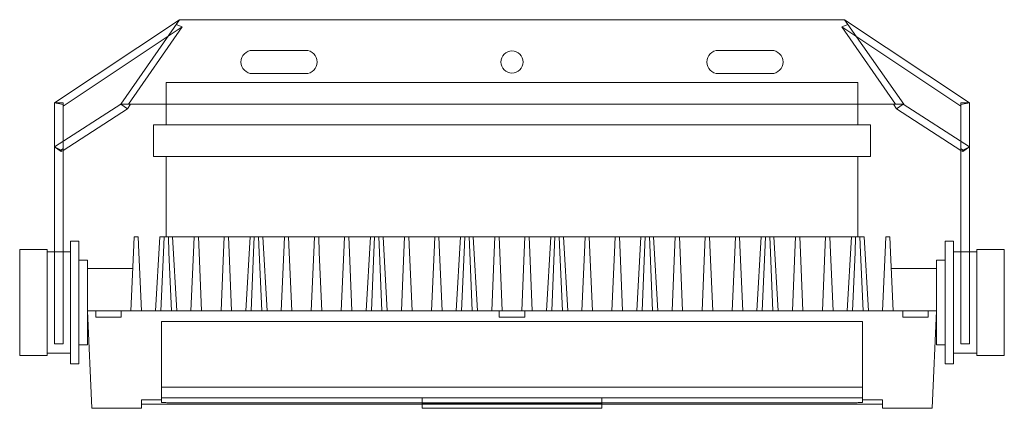
# Model space of a CAD drawing. Units: millimetres. Extents: x -236 to 825, y -159 to 607.
# Drawn here: x -236 to 229, y -159 to 24 of the extents above; entities that cross this region are included whole.
import ezdxf

# ---------------------------------------------------------------- set-up
doc = ezdxf.new("R2010")
doc.units = ezdxf.units.MM

# ---------------------------------------------------------------- blocks, each defined once
blk = doc.blocks.new('A$C1df0f7eb')
at = {"color": 0, "linetype": 'Continuous', "lineweight": 0}
for p, q in [((-360.33, 254.39), (-301.33, 293.69)), ((-301.33, 293.69), (-329.11, 253.69)), ((-301.33, 293.69), (-302.88, 291.48)), ((12.67, 293.69), (-301.33, 293.69)), ((14.22, 291.48), (12.67, 293.69)), ((71.67, 254.39), (12.67, 293.69)), ((-300.06, 290.24), (-356.33, 252.76)), ((-325.44, 253.69), (-300.06, 290.24)), ((-300.06, 290.24), (-302.88, 291.48)), ((14.22, 291.48), (11.4, 290.24)), ((11.4, 290.24), (36.79, 253.69)), ((11.4, 290.24), (67.67, 252.76)), ((40.67, 253.69), (14.22, 291.48)), ((-266.83, 279.19), (-241.83, 279.19)), ((-46.83, 279.19), (-21.83, 279.19)), ((-241.83, 268.19), (-266.83, 268.19)), ((-21.83, 268.19), (-46.83, 268.19)), ((-307.63, 264.05), (-307.63, 244.05)), ((-307.63, 264.05), (18.97, 264.05)), ((18.97, 264.05), (18.97, 244.05)), ((-360.33, 254.39), (-356.33, 254.39)), ((-360.33, 184.05), (-360.33, 254.39)), ((-360.33, 254.39), (-356.33, 253.66)), ((-329.11, 253.69), (-360.33, 233.58)), ((-356.33, 184.05), (-356.33, 254.39)), ((-356.33, 231.93), (-325.95, 251.5)), ((-329.11, 253.69), (-325.44, 253.69)), ((-329.11, 253.69), (-325.95, 251.5)), ((-325.95, 251.5), (-324.43, 253.69)), ((-307.63, 253.69), (-325.44, 253.69)), ((18.97, 253.69), (-307.63, 253.69)), ((36.79, 253.69), (18.97, 253.69)), ((37.29, 251.5), (35.77, 253.69)), ((36.79, 253.69), (40.45, 253.69)), ((40.45, 253.69), (37.29, 251.5)), ((67.67, 231.93), (37.29, 251.5)), ((40.45, 253.69), (40.67, 253.69)), ((40.45, 253.69), (71.67, 233.58)), ((67.67, 184.05), (67.67, 254.39)), ((71.67, 254.39), (67.67, 254.39)), ((67.67, 253.66), (71.67, 254.39)), ((71.67, 184.05), (71.67, 254.39)), ((-313.63, 244.05), (-313.63, 229.05)), ((-313.63, 244.05), (24.97, 244.05)), ((24.97, 244.05), (24.97, 229.05)), ((-357.17, 232.11), (-360.33, 233.58)), ((-360.33, 233.58), (-357.17, 231.39)), ((-356.33, 232.76), (-357.17, 232.11)), ((68.51, 232.11), (67.67, 232.76)), ((71.67, 233.58), (68.51, 232.11)), ((71.67, 233.58), (68.51, 231.39)), ((-357.17, 232.11), (-357.17, 231.39)), ((-357.17, 231.39), (-356.33, 231.93)), ((24.97, 229.05), (-313.63, 229.05)), ((-307.63, 229.05), (-307.63, 191.05)), ((18.97, 229.05), (18.97, 191.05)), ((68.51, 231.39), (67.67, 231.93)), ((68.51, 232.11), (68.51, 231.39)), ((-322.83, 191.05), (-323.14, 183.74)), ((-320.83, 191.05), (-322.83, 191.05)), ((-320.52, 183.74), (-320.83, 191.05)), ((-310.63, 191.05), (-312.63, 156.05)), ((-308.63, 191.05), (-310.63, 191.05)), ((-308.63, 191.05), (-308.94, 183.74)), ((-306.63, 191.05), (-308.63, 191.05)), ((-304.63, 191.05), (-306.63, 191.05)), ((-306.32, 183.74), (-306.63, 191.05)), ((-304.63, 191.05), (-294.43, 191.05)), ((-304.63, 191.05), (-302.63, 156.05)), ((-294.43, 191.05), (-294.74, 183.74)), ((-292.43, 191.05), (-294.43, 191.05)), ((-292.43, 191.05), (-280.23, 191.05)), ((-292.12, 183.74), (-292.43, 191.05)), ((-280.23, 191.05), (-280.54, 183.74)), ((-278.23, 191.05), (-280.23, 191.05)), ((-278.23, 191.05), (-268.03, 191.05)), ((-277.92, 183.74), (-278.23, 191.05)), ((-268.03, 191.05), (-270.03, 156.05)), ((-266.03, 191.05), (-268.03, 191.05)), ((-266.03, 191.05), (-266.34, 183.74)), ((-264.03, 191.05), (-266.03, 191.05)), ((-262.03, 191.05), (-264.03, 191.05)), ((-263.72, 183.74), (-264.03, 191.05)), ((-262.03, 191.05), (-251.83, 191.05)), ((-262.03, 191.05), (-260.03, 156.05)), ((-251.83, 191.05), (-252.14, 183.74)), ((-249.83, 191.05), (-251.83, 191.05)), ((-249.83, 191.05), (-237.63, 191.05)), ((-249.52, 183.74), (-249.83, 191.05)), ((-237.63, 191.05), (-237.94, 183.74)), ((-235.63, 191.05), (-237.63, 191.05)), ((-235.63, 191.05), (-223.43, 191.05)), ((-235.32, 183.74), (-235.63, 191.05)), ((-223.43, 191.05), (-223.74, 183.74)), ((-221.43, 191.05), (-223.43, 191.05)), ((-221.43, 191.05), (-211.23, 191.05)), ((-221.12, 183.74), (-221.43, 191.05)), ((-211.23, 191.05), (-213.23, 156.05)), ((-209.23, 191.05), (-211.23, 191.05)), ((-209.23, 191.05), (-209.54, 183.74)), ((-207.23, 191.05), (-209.23, 191.05)), ((-205.23, 191.05), (-207.23, 191.05)), ((-206.92, 183.74), (-207.23, 191.05)), ((-205.23, 191.05), (-195.03, 191.05)), ((-205.23, 191.05), (-203.23, 156.05)), ((-195.03, 191.05), (-195.34, 183.74)), ((-193.03, 191.05), (-195.03, 191.05)), ((-193.03, 191.05), (-180.83, 191.05)), ((-192.72, 183.74), (-193.03, 191.05)), ((-180.83, 191.05), (-181.14, 183.74)), ((-178.83, 191.05), (-180.83, 191.05)), ((-178.83, 191.05), (-168.63, 191.05)), ((-178.52, 183.74), (-178.83, 191.05)), ((-168.63, 191.05), (-170.63, 156.05)), ((-166.63, 191.05), (-168.63, 191.05)), ((-166.63, 191.05), (-166.94, 183.74)), ((-164.63, 191.05), (-166.63, 191.05)), ((-162.63, 191.05), (-164.63, 191.05)), ((-164.32, 183.74), (-164.63, 191.05)), ((-162.63, 191.05), (-152.43, 191.05)), ((-162.63, 191.05), (-160.63, 156.05)), ((-152.43, 191.05), (-152.74, 183.74)), ((-150.43, 191.05), (-152.43, 191.05)), ((-150.43, 191.05), (-138.23, 191.05)), ((-150.12, 183.74), (-150.43, 191.05)), ((-138.23, 191.05), (-138.54, 183.74)), ((-136.23, 191.05), (-138.23, 191.05)), ((-136.23, 191.05), (-126.03, 191.05)), ((-135.92, 183.74), (-136.23, 191.05)), ((-126.03, 191.05), (-128.03, 156.05)), ((-124.03, 191.05), (-126.03, 191.05)), ((-124.03, 191.05), (-124.34, 183.74)), ((-122.03, 191.05), (-124.03, 191.05)), ((-120.03, 191.05), (-122.03, 191.05)), ((-121.72, 183.74), (-122.03, 191.05)), ((-120.03, 191.05), (-109.83, 191.05)), ((-120.03, 191.05), (-118.03, 156.05)), ((-109.83, 191.05), (-110.14, 183.74)), ((-107.83, 191.05), (-109.83, 191.05)), ((-107.83, 191.05), (-95.63, 191.05)), ((-107.52, 183.74), (-107.83, 191.05)), ((-95.63, 191.05), (-95.94, 183.74)), ((-93.63, 191.05), (-95.63, 191.05)), ((-93.63, 191.05), (-83.43, 191.05)), ((-93.32, 183.74), (-93.63, 191.05)), ((-83.43, 191.05), (-85.43, 156.05)), ((-81.43, 191.05), (-83.43, 191.05)), ((-81.43, 191.05), (-81.74, 183.74)), ((-79.43, 191.05), (-81.43, 191.05)), ((-77.43, 191.05), (-79.43, 191.05)), ((-79.12, 183.74), (-79.43, 191.05)), ((-77.43, 191.05), (-67.23, 191.05)), ((-77.43, 191.05), (-75.43, 156.05)), ((-67.23, 191.05), (-67.54, 183.74)), ((-65.23, 191.05), (-67.23, 191.05)), ((-65.23, 191.05), (-53.03, 191.05)), ((-64.92, 183.74), (-65.23, 191.05)), ((-53.03, 191.05), (-53.34, 183.74)), ((-51.03, 191.05), (-53.03, 191.05)), ((-51.03, 191.05), (-38.83, 191.05)), ((-50.72, 183.74), (-51.03, 191.05)), ((-38.83, 191.05), (-39.14, 183.74)), ((-36.83, 191.05), (-38.83, 191.05)), ((-36.83, 191.05), (-26.63, 191.05)), ((-36.52, 183.74), (-36.83, 191.05)), ((-26.63, 191.05), (-28.63, 156.05)), ((-24.63, 191.05), (-26.63, 191.05)), ((-24.63, 191.05), (-24.94, 183.74)), ((-22.63, 191.05), (-24.63, 191.05)), ((-20.63, 191.05), (-22.63, 191.05)), ((-22.32, 183.74), (-22.63, 191.05)), ((-20.63, 191.05), (-10.43, 191.05)), ((-20.63, 191.05), (-18.63, 156.05)), ((-10.43, 191.05), (-10.74, 183.74)), ((-8.43, 191.05), (-10.43, 191.05)), ((-8.43, 191.05), (3.77, 191.05)), ((-8.12, 183.74), (-8.43, 191.05)), ((3.77, 191.05), (3.46, 183.74)), ((5.77, 191.05), (3.77, 191.05)), ((5.77, 191.05), (15.97, 191.05)), ((6.08, 183.74), (5.77, 191.05)), ((15.97, 191.05), (13.97, 156.05)), ((17.97, 191.05), (15.97, 191.05)), ((17.97, 191.05), (17.66, 183.74)), ((19.97, 191.05), (17.97, 191.05)), ((21.97, 191.05), (19.97, 191.05)), ((20.28, 183.74), (19.97, 191.05)), ((21.97, 191.05), (23.97, 156.05)), ((31.86, 183.74), (32.17, 191.05)), ((32.17, 191.05), (34.17, 191.05)), ((34.17, 191.05), (34.48, 183.74)), ((-352.83, 131.05), (-352.83, 189.05)), ((-352.83, 189.05), (-348.83, 189.05)), ((-348.83, 131.05), (-348.83, 189.05)), ((60.17, 131.05), (60.17, 189.05)), ((60.17, 189.05), (64.17, 189.05)), ((64.17, 131.05), (64.17, 189.05)), ((-376.83, 135.05), (-376.83, 185.05)), ((-376.83, 185.05), (-363.83, 185.05)), ((-363.83, 135.05), (-363.83, 185.05)), ((-363.83, 184.05), (-352.83, 184.05)), ((-360.33, 176.78), (-360.33, 184.05)), ((-356.33, 176.78), (-356.33, 184.05)), ((-324.33, 156.05), (-323.14, 183.74)), ((-320.52, 183.74), (-319.33, 156.05)), ((-310.13, 156.05), (-308.94, 183.74)), ((-306.32, 183.74), (-305.13, 156.05)), ((-295.93, 156.05), (-294.74, 183.74)), ((-292.12, 183.74), (-290.93, 156.05)), ((-281.73, 156.05), (-280.54, 183.74)), ((-277.92, 183.74), (-276.73, 156.05)), ((-267.53, 156.05), (-266.34, 183.74)), ((-263.72, 183.74), (-262.53, 156.05)), ((-253.33, 156.05), (-252.14, 183.74)), ((-249.52, 183.74), (-248.33, 156.05)), ((-239.13, 156.05), (-237.94, 183.74)), ((-235.32, 183.74), (-234.13, 156.05)), ((-224.93, 156.05), (-223.74, 183.74)), ((-221.12, 183.74), (-219.93, 156.05)), ((-210.73, 156.05), (-209.54, 183.74)), ((-206.92, 183.74), (-205.73, 156.05)), ((-196.53, 156.05), (-195.34, 183.74)), ((-192.72, 183.74), (-191.53, 156.05)), ((-182.33, 156.05), (-181.14, 183.74)), ((-178.52, 183.74), (-177.33, 156.05)), ((-168.13, 156.05), (-166.94, 183.74)), ((-164.32, 183.74), (-163.13, 156.05)), ((-153.93, 156.05), (-152.74, 183.74)), ((-150.12, 183.74), (-148.93, 156.05)), ((-139.73, 156.05), (-138.54, 183.74)), ((-135.92, 183.74), (-134.73, 156.05)), ((-125.53, 156.05), (-124.34, 183.74)), ((-121.72, 183.74), (-120.53, 156.05)), ((-111.33, 156.05), (-110.14, 183.74)), ((-107.52, 183.74), (-106.33, 156.05)), ((-97.13, 156.05), (-95.94, 183.74)), ((-93.32, 183.74), (-92.13, 156.05)), ((-82.93, 156.05), (-81.74, 183.74)), ((-79.12, 183.74), (-77.93, 156.05)), ((-68.73, 156.05), (-67.54, 183.74)), ((-64.92, 183.74), (-63.73, 156.05)), ((-54.53, 156.05), (-53.34, 183.74)), ((-50.72, 183.74), (-49.53, 156.05)), ((-40.33, 156.05), (-39.14, 183.74)), ((-36.52, 183.74), (-35.33, 156.05)), ((-26.13, 156.05), (-24.94, 183.74)), ((-22.32, 183.74), (-21.13, 156.05)), ((-11.93, 156.05), (-10.74, 183.74)), ((-8.12, 183.74), (-6.93, 156.05)), ((2.27, 156.05), (3.46, 183.74)), ((6.08, 183.74), (7.27, 156.05)), ((16.47, 156.05), (17.66, 183.74)), ((20.28, 183.74), (21.47, 156.05)), ((31.86, 183.74), (30.67, 156.05)), ((35.67, 156.05), (34.48, 183.74)), ((64.17, 184.05), (75.17, 184.05)), ((67.67, 176.78), (67.67, 184.05)), ((71.67, 176.78), (71.67, 184.05)), ((75.17, 135.05), (75.17, 185.05)), ((75.17, 185.05), (88.17, 185.05)), ((88.17, 135.05), (88.17, 185.05)), ((-360.33, 176.78), (-360.33, 140.53)), ((-356.33, 176.78), (-356.33, 140.53)), ((-348.83, 180.05), (-344.83, 180.05)), ((-344.83, 176.05), (-344.83, 180.05)), ((56.17, 176.05), (56.17, 180.05)), ((56.17, 180.05), (60.17, 180.05)), ((67.67, 176.78), (67.67, 140.53)), ((71.67, 176.78), (71.67, 140.53)), ((-344.83, 176.05), (-323.47, 176.05)), ((-344.83, 164.05), (-344.83, 176.05)), ((56.17, 176.05), (34.81, 176.05)), ((56.17, 164.05), (56.17, 176.05)), ((-344.83, 164.05), (-344.83, 156.05)), ((56.17, 164.05), (56.17, 156.05)), ((-344.83, 140.05), (-344.83, 156.05)), ((-344.83, 156.05), (-342.83, 110.05)), ((-344.83, 156.05), (-337.83, 156.05)), ((-340.83, 156.05), (-340.83, 153.05)), ((49.17, 156.05), (-337.83, 156.05)), ((-328.83, 156.05), (-328.83, 153.05)), ((-150.33, 156.05), (-150.33, 153.05)), ((-138.33, 156.05), (-138.33, 153.05)), ((40.17, 153.05), (40.17, 156.05)), ((49.17, 156.05), (56.17, 156.05)), ((52.17, 153.05), (52.17, 156.05)), ((56.17, 156.05), (54.17, 110.05)), ((56.17, 140.05), (56.17, 156.05)), ((-340.83, 153.05), (-328.83, 153.05)), ((-309.83, 112.8), (-309.83, 151.05)), ((-302.83, 151.05), (-309.83, 151.05)), ((-302.83, 151.05), (14.17, 151.05)), ((-150.33, 153.05), (-138.33, 153.05)), ((21.17, 151.05), (14.17, 151.05)), ((21.17, 112.8), (21.17, 151.05)), ((52.17, 153.05), (40.17, 153.05)), ((-356.33, 140.53), (-360.33, 140.53)), ((-348.83, 140.05), (-344.83, 140.05)), ((56.17, 140.05), (60.17, 140.05)), ((71.67, 140.53), (67.67, 140.53)), ((-376.83, 135.05), (-363.83, 135.05)), ((-363.83, 136.05), (-352.83, 136.05)), ((64.17, 136.05), (75.17, 136.05)), ((75.17, 135.05), (88.17, 135.05)), ((-352.83, 131.05), (-348.83, 131.05)), ((60.17, 131.05), (64.17, 131.05)), ((-309.83, 120.05), (-309.83, 115.05)), ((-309.83, 120.05), (-302.83, 120.05)), ((14.17, 120.05), (-302.83, 120.05)), ((14.17, 120.05), (21.17, 120.05)), ((21.17, 120.05), (21.17, 115.05)), ((-319.33, 114.05), (-319.33, 112.09)), ((-319.33, 114.05), (-309.83, 114.05)), ((-319.33, 112.09), (30.67, 112.09)), ((-319.33, 110.05), (-319.33, 112.09)), ((-309.83, 115.05), (-302.83, 115.05)), ((14.17, 115.05), (-302.83, 115.05)), ((14.17, 112.69), (-302.83, 112.69)), ((-186.83, 115.05), (-186.83, 112.09)), ((-101.83, 112.19), (-186.83, 112.19)), ((-186.83, 112.09), (-186.83, 110.05)), ((-101.83, 115.05), (-101.83, 112.09)), ((-101.83, 112.09), (-101.83, 110.05)), ((14.17, 115.05), (21.17, 115.05)), ((21.17, 114.05), (30.67, 114.05)), ((30.67, 112.09), (30.67, 114.05)), ((30.67, 112.09), (30.67, 110.05)), ((-337.83, 110.05), (-342.83, 110.05)), ((-337.83, 110.05), (-319.33, 110.05)), ((-101.83, 110.05), (-186.83, 110.05)), ((30.67, 110.05), (49.17, 110.05)), ((54.17, 110.05), (49.17, 110.05))]:
    blk.add_line(p, q, dxfattribs=at)
blk.add_circle((-144.33, 273.69), 5.25, dxfattribs=at)
for centre, start, end in [((-266.83, 273.69), 90, 270), ((-241.83, 273.69), 270, 90), ((-46.83, 273.69), 90, 270), ((-21.83, 273.69), 270, 90)]:
    blk.add_arc(centre, 5.5, start, end, dxfattribs=at)
for points, knots in [([(-302.83, 112.69), (-303.27, 112.69), (-303.72, 112.69), (-304.63, 112.69), (-305.08, 112.7), (-305.94, 112.7), (-306.35, 112.71), (-307.12, 112.71), (-307.47, 112.72), (-308.09, 112.73), (-308.38, 112.74), (-308.9, 112.75), (-309.12, 112.75), (-309.48, 112.77), (-309.61, 112.78), (-309.79, 112.79), (-309.83, 112.8), (-309.83, 112.8)], [0, 0, 0, 0, 1.318395, 1.318395, 2.636791, 2.636791, 3.955186, 3.955186, 5.273582, 5.273582, 6.592163, 6.592163, 7.910745, 7.910745, 9.229327, 9.229327, 10.547908, 10.547908, 10.547908, 10.547908]), ([(21.17, 112.8), (21.17, 112.8), (21.13, 112.79), (20.95, 112.78), (20.82, 112.77), (20.46, 112.75), (20.24, 112.75), (19.72, 112.74), (19.43, 112.73), (18.81, 112.72), (18.46, 112.71), (17.69, 112.71), (17.28, 112.7), (16.42, 112.7), (15.97, 112.69), (15.06, 112.69), (14.61, 112.69), (14.17, 112.69)], [-10.547908, -10.547908, -10.547908, -10.547908, -9.229372, -9.229372, -7.910835, -7.910835, -6.592298, -6.592298, -5.273761, -5.273761, -3.955321, -3.955321, -2.63688, -2.63688, -1.31844, -1.31844, 0, 0, 0, 0])]:
    blk.add_open_spline(points, degree=3, knots=knots, dxfattribs=at)

msp = doc.modelspace()

# ---------------------------------------------------------------- block references
msp.add_blockref('A$C1df0f7eb', (141.28, -269.31))

doc.saveas('drawing.dxf')
